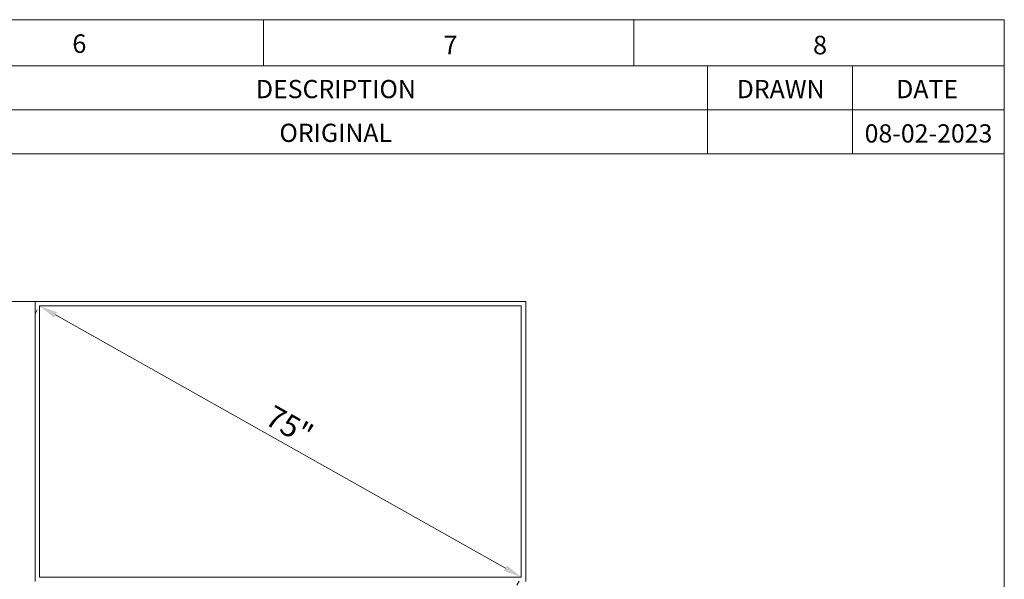
# Model space of a CAD drawing. Units: millimetres. Extents: x 470 to 882, y 3 to 283.
# Drawn here: x 747 to 882, y 207 to 283 of the extents above; entities that cross this region are included whole.
import ezdxf

# ---------------------------------------------------------------- set-up
doc = ezdxf.new("R2010")
doc.units = ezdxf.units.MM
doc.header["$PDSIZE"] = -1
doc.layers.add('DIMENSIONS', color=7, linetype='Continuous')
doc.layers.add('FRMT__FRAME', color=144, linetype='Continuous', lineweight=15)
doc.styles.add('SLDTEXTSTYLE0', font='arial.ttf')
doc.styles.get("Standard").update_dxf_attribs({"font": 'arial.ttf'})
doc.dimstyles.new('ISO-25 - ab', dxfattribs={"dimtxt": 3, "dimasz": 2.5, "dimexe": 1.25, "dimexo": 0.625, "dimtad": 1, "dimdec": 0, "dimlfac": 25, "dimrnd": 5, "dimzin": 1, "dimtxsty": 'Standard', "dimcen": 2.5, "dimadec": 0, "dimazin": 0, "dimtfac": 1, "dimtdec": 0, "dimtmove": 0, "dimatfit": 3, "dimfxl": 1, "dimlwd": 15, "dimlwe": 15, "dimarcsym": 0})

# ---------------------------------------------------------------- blocks, each defined once
blk = doc.blocks.new('*D37')
at = {"layer": 'Defpoints', "color": 0, "lineweight": 15, "transparency": 16777216}
for p in [(750.2, 244.2), (816.27, 207), (816.27, 207)]:
    blk.add_point(p, dxfattribs=at)
at = {"layer": 'DIMENSIONS', "color": 0, "lineweight": 15, "transparency": 16777216}
for p, q in [((749.9, 243.66), (749.59, 243.11)), ((752.38, 242.97), (814.09, 208.23)), ((815.96, 206.46), (815.65, 205.91))]:
    blk.add_line(p, q, dxfattribs=at)
for points in [[(752.59, 243.34), (752.18, 242.61), (750.2, 244.2)], [(814.29, 208.59), (813.88, 207.86), (816.27, 207)]]:
    blk.add_solid(points, dxfattribs=at)
at = {"layer": 'DIMENSIONS', "color": 0, "lineweight": 15, "transparency": 16777216, "insert": (784.29, 227.48), "char_height": 3, "attachment_point": 5, "rotation": 330.6166}
blk.add_mtext('75"', dxfattribs=at)
blk = doc.blocks.new('*D39')
at = {"layer": 'Defpoints', "color": 0, "lineweight": 15, "transparency": 16777216}
for p in [(756.27, 244.81), (732.79, 174), (764.89, 174)]:
    blk.add_point(p, dxfattribs=at)
at = {"layer": 'DIMENSIONS', "color": 0, "lineweight": 15, "transparency": 16777216}
for p, q in [((755.64, 244.81), (731.54, 244.81)), ((732.79, 242.31), (732.79, 176.5)), ((764.27, 174), (731.54, 174))]:
    blk.add_line(p, q, dxfattribs=at)
for points in [[(732.37, 242.31), (733.2, 242.31), (732.79, 244.81)], [(732.37, 176.5), (733.2, 176.5), (732.79, 174)]]:
    blk.add_solid(points, dxfattribs=at)
at = {"layer": 'DIMENSIONS', "color": 0, "lineweight": 15, "transparency": 16777216, "insert": (730.24, 209.4), "char_height": 3, "attachment_point": 5, "rotation": 90}
blk.add_mtext('1770 [69,7"]', dxfattribs=at)

msp = doc.modelspace()

# ---------------------------------------------------------------- linework, layer by layer
at = {"color": 7, "linetype": 'Continuous', "lineweight": 15}
for p, q in [((749.587, 206.395), (749.587, 244.807)), ((749.587, 244.807), (816.883, 244.807)), ((816.883, 244.807), (816.883, 206.395)), ((750.203, 207.001), (750.203, 244.201)), ((750.203, 244.201), (816.267, 244.201)), ((816.267, 244.201), (816.267, 207.001)), ((816.267, 207.001), (750.203, 207.001))]:
    msp.add_line(p, q, dxfattribs=at)
at = {"layer": 'FRMT__FRAME', "lineweight": 15}
for p, q in [((469.749, 283.466), (882.499, 283.466)), ((780.899, 283.466), (780.899, 277.116)), ((831.699, 283.466), (831.699, 277.116)), ((882.499, 283.466), (882.499, 3.466)), ((882.499, 283.466), (882.499, 277.116)), ((882.499, 277.116), (469.749, 277.116)), ((702.45, 277.116), (882.499, 277.116)), ((702.45, 277.116), (882.499, 277.116)), ((702.499, 277.116), (762.499, 277.116)), ((762.499, 277.116), (822.499, 277.116)), ((822.499, 277.116), (882.499, 277.116)), ((841.82, 277.116), (841.82, 265.046)), ((861.701, 277.116), (861.701, 265.046)), ((882.499, 277.116), (882.499, 265.046)), ((882.499, 277.116), (882.499, 265.046)), ((702.45, 271.081), (882.499, 271.081)), ((882.499, 265.046), (702.45, 265.046)), ((702.45, 265.046), (882.499, 265.046)), ((702.45, 265.046), (882.499, 265.046))]:
    msp.add_line(p, q, dxfattribs=at)

# ---------------------------------------------------------------- texts
at = {"lineweight": 15, "char_height": 2.5, "attachment_point": 1}
for s, width, insert in [('DESCRIPTION', 35.66324, (779.883, 275.199)), ('DRAWN', 35.66324, (845.807, 275.199)), ('DATE', 35.66324, (867.683, 275.199)), ('ORIGINAL', 9.40986, (783.095, 269.194)), ('08-02-2023', 17.5978, (863.346, 269.116))]:
    msp.add_mtext_dynamic_manual_height_columns(s, width=width, gutter_width=15.625, heights=[0], dxfattribs=dict(at, insert=insert))
at = {"layer": 'FRMT__FRAME', "lineweight": 15, "char_height": 2.54, "attachment_point": 1, "style": 'SLDTEXTSTYLE0'}
for s, insert in [('6', (754.703, 281.452)), ('7', (805.575, 281.253)), ('8', (856.274, 281.253))]:
    msp.add_mtext(s, dxfattribs=dict(at, insert=insert))

# ---------------------------------------------------------------- dimensions: what is measured, and where the dimension line sits
at = {"layer": 'DIMENSIONS', "lineweight": 15}
dim = msp.add_linear_dim(base=(732.787, 173.995), p1=(756.269, 244.807), p2=(764.891, 173.995), angle=90, dimstyle='ISO-25 - ab', dxfattribs=at)
dim.commit()
dim.dimension.update_dxf_attribs({"geometry": '*D39', "text_midpoint": (730.239, 209.401)})
dim = msp.add_aligned_dim(p1=(750.203, 244.201), p2=(816.267, 207.001), distance=0, text='75"', dimstyle='ISO-25 - ab', dxfattribs=at)
dim.commit()
dim.dimension.update_dxf_attribs({"geometry": '*D37', "text_midpoint": (784.29, 227.475)})

doc.saveas('drawing.dxf')
